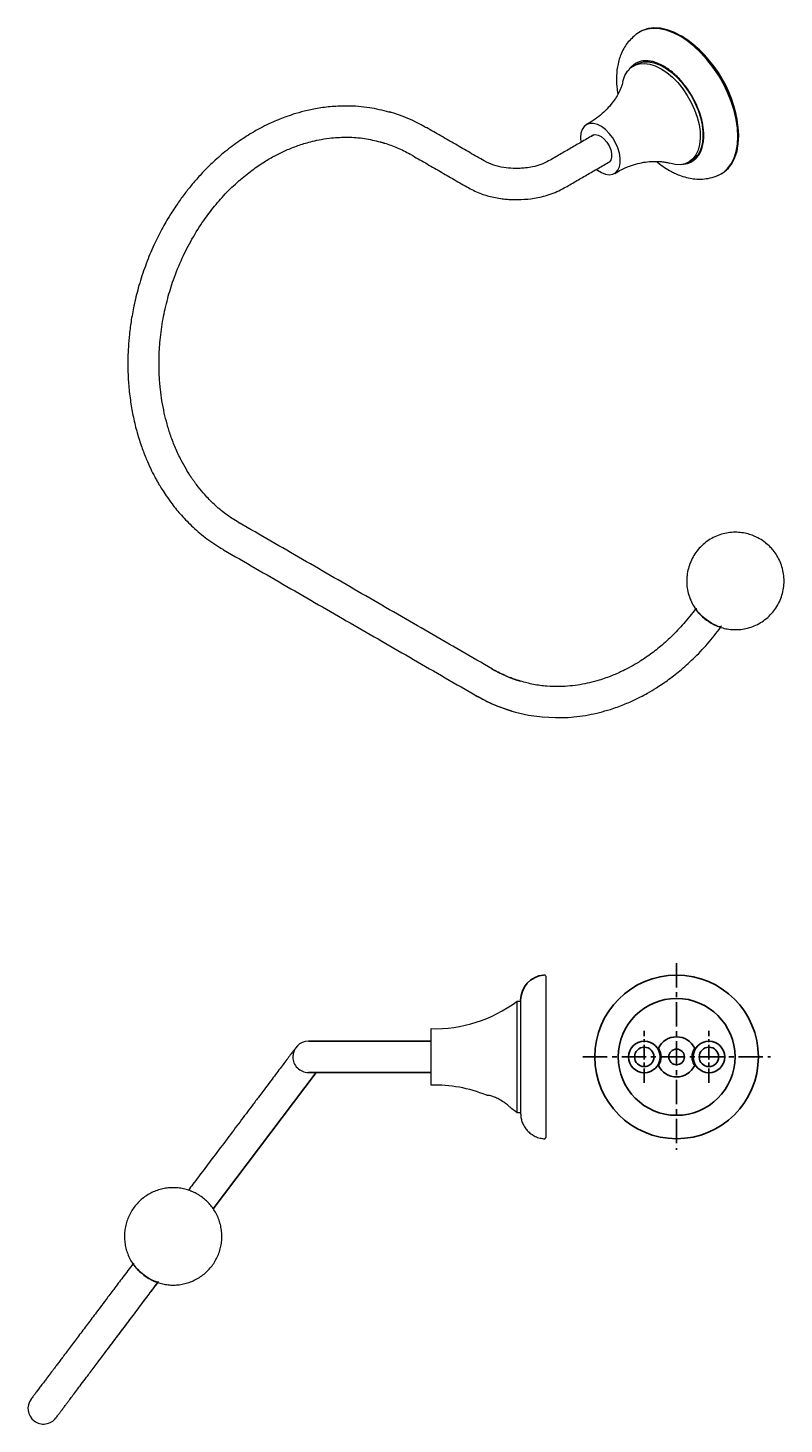
# Model space of a CAD drawing. Units: millimetres. Extents: x -502 to 210, y 0 to 373.
# Drawn here: x -239 to -45, y 0 to 358 of the extents above; entities that cross this region are included whole.
import ezdxf

# ---------------------------------------------------------------- set-up
doc = ezdxf.new("R2010")
doc.units = ezdxf.units.MM
doc.linetypes.add('CENTER', pattern=[2, 1.25, -0.25, 0.25, -0.25])
doc.layers.add('A2', color=1, linetype='CENTER')
doc.styles.add('CHINA', font='simplex.shx', dxfattribs={"bigfont": 'chineset.shx'})

msp = doc.modelspace()

# ---------------------------------------------------------------- linework, layer by layer
at = {"color": 7, "linetype": 'Continuous', "lineweight": 15}
for p, q in [((-137.444, 332.486), (-137.147, 332.359)), ((-97.604, 329.813), (-97.501, 328.573)), ((-141.146, 325.431), (-141.344, 325.57)), ((-185.531, 231.037), (-185.233, 230.91)), ((-189.233, 223.981), (-189.437, 224.126)), ((-120.18, 193.355), (-120.477, 193.482)), ((-119.982, 193.215), (-120.18, 193.355)), ((-124.179, 186.427), (-123.882, 186.3)), ((-106.47, 114.532), (-106.47, 73.132)), ((-113.97, 108.082), (-113.97, 79.582)), ((-112.97, 108.359), (-112.97, 79.304)), ((-135.97, 86.582), (-135.97, 101.082))]:
    msp.add_line(p, q, dxfattribs=at)
for p, q in [((-167.471, 97.832), (-135.97, 97.832)), ((-165.476, 89.832), (-191.876, 54.797)), ((-167.469, 89.832), (-135.97, 89.832))]:
    msp.add_line(p, q)
at = {"color": 7, "linetype": 'Continuous', "lineweight": 15, "flags": 128}
for points in [[(-57.193, 330.079), (-57.301, 332.208), (-57.624, 334.431), (-58.158, 336.716), (-58.894, 339.029), (-59.821, 341.337), (-60.927, 343.605), (-62.195, 345.801), (-63.607, 347.893), (-65.141, 349.85), (-66.776, 351.644), (-68.488, 353.249), (-70.252, 354.64), (-72.042, 355.798), (-73.832, 356.707), (-75.596, 357.352), (-77.308, 357.724), (-78.943, 357.818), (-80.477, 357.633), (-81.889, 357.17), (-83.157, 356.438), (-83.259, 356.363)], [(-56.981, 330.201), (-57.089, 332.331), (-57.412, 334.554), (-57.946, 336.839), (-58.682, 339.152), (-59.609, 341.459), (-60.715, 343.728), (-61.983, 345.924), (-63.395, 348.016), (-64.929, 349.973), (-66.564, 351.767), (-68.276, 353.371), (-70.04, 354.762), (-71.83, 355.921), (-73.62, 356.829), (-75.384, 357.474), (-77.095, 357.846), (-78.731, 357.94), (-80.265, 357.755), (-81.677, 357.293), (-82.329, 356.96)], [(-86.739, 344.121), (-86.67, 344.405), (-86.195, 345.739), (-85.522, 346.861), (-84.666, 347.749), (-83.645, 348.382), (-82.481, 348.748), (-81.198, 348.839), (-79.824, 348.653), (-78.388, 348.193), (-76.921, 347.47)], [(-83.338, 348.584), (-82.659, 348.907), (-81.463, 349.205), (-80.155, 349.226), (-78.763, 348.971), (-77.316, 348.445), (-75.846, 347.658), (-74.384, 346.628), (-72.961, 345.377), (-71.607, 343.931), (-70.351, 342.321), (-69.22, 340.582), (-68.239, 338.75), (-67.427, 336.865), (-66.803, 334.966), (-66.379, 333.095), (-66.165, 331.291), (-66.165, 329.592), (-66.379, 328.035), (-66.803, 326.653), (-67.427, 325.475), (-68.239, 324.527), (-69.09, 323.901)], [(-76.921, 347.47), (-75.454, 346.499), (-74.018, 345.301), (-72.644, 343.901), (-71.361, 342.329), (-70.197, 340.619), (-69.176, 338.806), (-68.32, 336.931), (-67.647, 335.032), (-67.172, 333.15), (-66.905, 331.325), (-66.852, 329.596), (-67.012, 328.001), (-67.384, 326.572), (-67.96, 325.341), (-68.726, 324.333), (-69.667, 323.571), (-70.763, 323.07), (-71.99, 322.841), (-73.321, 322.888), (-74.665, 323.192)], [(-93.501, 321.644), (-93.254, 321.45), (-92.218, 320.792), (-91.192, 320.381), (-90.22, 320.236), (-89.339, 320.361), (-88.588, 320.752), (-87.995, 321.393), (-87.586, 322.258), (-87.377, 323.311), (-87.377, 324.508), (-87.586, 325.802), (-87.995, 327.139), (-88.588, 328.464), (-89.339, 329.724), (-90.22, 330.865), (-91.192, 331.843), (-92.218, 332.616), (-93.254, 333.154), (-94.258, 333.433), (-95.189, 333.443), (-96.009, 333.184), (-96.685, 332.665), (-97.188, 331.908), (-97.499, 330.944), (-97.604, 329.813), (-97.604, 329.813)], [(-94.794, 330.135), (-94.432, 330.399), (-93.795, 330.551), (-93.06, 330.428), (-92.282, 330.04), (-91.518, 329.416), (-90.826, 328.602), (-90.256, 327.658), (-89.851, 326.655), (-89.64, 325.666), (-89.64, 324.766), (-89.851, 324.02), (-90.256, 323.484), (-90.795, 323.207)], [(-62.299, 320.086), (-62.195, 320.131), (-60.927, 320.864), (-59.821, 321.855), (-58.894, 323.092), (-58.158, 324.555), (-57.624, 326.224), (-57.301, 328.074), (-57.193, 330.079)], [(-61.331, 320.586), (-60.715, 320.986), (-59.609, 321.978), (-58.682, 323.214), (-57.946, 324.678), (-57.412, 326.347), (-57.089, 328.197), (-56.981, 330.201)], [(-62.244, 204.334), (-62.977, 204.617), (-63.842, 205.072), (-64.77, 205.662), (-65.686, 206.338), (-66.515, 207.046), (-67.191, 207.729), (-67.658, 208.331), (-67.878, 208.803), (-67.841, 209.1)], [(-61.392, 204.366), (-61.4, 204.357), (-61.704, 204.244), (-62.244, 204.334)], [(-114.855, 182.472), (-114.294, 182.317), (-110.915, 181.565), (-107.472, 181.108), (-103.982, 180.949), (-103.74, 180.959)], [(-209.663, 37.84), (-210.36, 38.393), (-210.995, 38.955), (-211.537, 39.497), (-211.957, 39.992), (-212.235, 40.415), (-212.356, 40.745), (-212.316, 40.965)], [(-205.927, 36.151), (-206.128, 36.051), (-206.478, 36.078), (-206.962, 36.228), (-207.553, 36.495), (-208.223, 36.866), (-208.939, 37.322), (-209.663, 37.84)]]:
    msp.add_lwpolyline(points, dxfattribs=at)
for centre, radius in [((-72.932, 93.832), 21), ((-72.932, 93.832), 15), ((-81.232, 93.832), 4.05), ((-64.632, 93.832), 4.05), ((-81.232, 93.832), 2.5), ((-72.932, 93.832), 2), ((-64.632, 93.832), 2.5)]:
    msp.add_circle(centre, radius)
at = {"color": 7, "linetype": 'Continuous', "lineweight": 15}
for centre, radius, start, end in [((-88.671, 329.051), 31.721, 2.5205, 57.47412), ((-157.403, 297.977), 39.865, 59.95725, 74.47733), ((-57, 217.126), 13.876, 222.33044, 245.11404), ((-103.158, 223.427), 34.593, 239.95556, 253.55007), ((-103.919, 220.818), 39.875, 239.95827, 254.08187), ((-134.988, 136.068), 35, 268.3928, 306.90745), ((-167.47, 93.832), 4, 90.01898, 180), ((-167.47, 93.832), 4, 180, 270.01898), ((-134.988, 51.595), 35, 67.72384, 91.6072), ((-134.988, 51.595), 35, 53.09255, 55.6098), ((-200.832, 49.556), 14.694, 221.26184, 244.65686), ((-235.475, 3.586), 4, 143.01898, 233), ((-235.475, 3.586), 4, 233, 323.01906)]:
    msp.add_arc(centre, radius, start, end, dxfattribs=at)
for centre, radius, start, end in [((-106.47, 108.359), 6.5, 95.29638, 180), ((-72.932, 93.832), 5.15, 25.2575, 154.7425), ((-80.932, 93.832), 4, 326.6769, 33.3231), ((-64.932, 93.832), 4, 146.6769, 213.3231), ((-72.932, 93.832), 5.15, 205.2575, 334.7425)]:
    msp.add_arc(centre, radius, start, end)
for points, knots in [([(-83.221, 356.391), (-84.061, 355.648), (-85.703, 354.196), (-87.297, 351.22), (-88.232, 348.078), (-88.34, 345.873), (-88.39, 344.829)], [0, 0, 0, 0, 0.2756932, 0.5387908, 0.7816896, 1, 1, 1, 1]), ([(-65.941, 330.312), (-65.949, 330.668), (-65.965, 331.402), (-66.102, 332.594), (-66.39, 334.165), (-66.96, 336.198), (-67.79, 338.245), (-68.667, 339.965), (-69.457, 341.309), (-70.364, 342.647), (-71.734, 344.405), (-73.685, 346.403), (-76.213, 348.228), (-78.337, 349.147), (-79.936, 349.478), (-81.049, 349.531), (-82.065, 349.402), (-82.97, 349.11), (-83.762, 348.68), (-84.495, 348.077), (-85.038, 347.48), (-85.295, 347.001), (-85.367, 346.866)], [0, 0, 0, 0, 0.033221, 0.068634, 0.1062245, 0.1697296, 0.2407305, 0.2790844, 0.319235, 0.3610652, 0.4044059, 0.49452, 0.5874075, 0.680295, 0.7259432, 0.7705732, 0.8139139, 0.8557441, 0.8958947, 0.9342486, 0.9816005, 1, 1, 1, 1]), ([(-86.745, 344.094), (-86.799, 343.877), (-86.911, 343.423), (-87.263, 342.431), (-87.819, 341.218), (-88.639, 339.802), (-89.757, 338.261), (-91.179, 336.682), (-92.888, 335.181), (-94.532, 333.99), (-95.637, 333.414), (-96.041, 333.204)], [0, 0, 0, 0, 0.08928949, 0.18600301, 0.29082355, 0.40426907, 0.52596384, 0.65443614, 0.78734533, 0.92212587, 1, 1, 1, 1]), ([(-88.39, 344.829), (-88.373, 343.966), (-88.347, 342.695), (-88.084, 341.377), (-88, 340.955)], [0, 0, 0, 0, 0.679336, 1, 1, 1, 1]), ([(-146.778, 336.36), (-148.434, 336.768), (-151.984, 337.643), (-156.899, 337.952), (-161.384, 337.793), (-165.051, 337.33), (-168.371, 336.636), (-171.152, 335.852), (-173.357, 335.096), (-175.247, 334.36), (-177.161, 333.529), (-179.419, 332.428), (-182.31, 330.824), (-185.7, 328.629), (-189.255, 325.899), (-192.472, 323.017), (-195.193, 320.233), (-197.451, 317.642), (-199.436, 315.129), (-201.354, 312.457), (-203.358, 309.347), (-205.43, 305.7), (-207.487, 301.491), (-209.393, 296.812), (-210.974, 291.979), (-212.146, 287.347), (-212.935, 283.164), (-213.426, 279.463), (-213.699, 276.219), (-213.827, 273.121), (-213.821, 269.816), (-213.618, 266.012), (-213.159, 262.004), (-212.428, 257.923), (-211.477, 254.061), (-210.344, 250.491), (-209.166, 247.434), (-208.034, 244.904), (-207.101, 243.054), (-206.379, 241.728), (-205.762, 240.653), (-204.971, 239.348), (-203.868, 237.661), (-202.242, 235.405), (-199.993, 232.676), (-197.021, 229.653), (-193.491, 226.669), (-190.814, 224.99), (-189.436, 224.125)], [0, 0, 0, 0, 0.03380321, 0.07248527, 0.09854032, 0.1242158, 0.14698646, 0.16609738, 0.18118625, 0.19251669, 0.20538989, 0.22131082, 0.24041866, 0.26776191, 0.29644579, 0.32250574, 0.34571161, 0.36589077, 0.38321507, 0.40186239, 0.42322569, 0.44730043, 0.47405, 0.50339494, 0.53335448, 0.56045458, 0.58461744, 0.60587629, 0.62428901, 0.64051906, 0.6593101, 0.68151199, 0.70686941, 0.73018195, 0.75511846, 0.7782534, 0.7982746, 0.81538698, 0.82977752, 0.83717496, 0.84390437, 0.85329636, 0.86629726, 0.88262837, 0.9071806, 0.93555615, 0.96682252, 1, 1, 1, 1]), ([(-185.369, 230.989), (-186.481, 231.681), (-188.696, 233.059), (-191.576, 235.518), (-193.921, 237.911), (-195.535, 239.843), (-196.539, 241.175), (-197.155, 242.044), (-197.666, 242.796), (-198.21, 243.634), (-199.064, 245.026), (-200.243, 247.152), (-201.598, 250.038), (-202.797, 253.141), (-203.743, 256.159), (-204.498, 259.164), (-205.071, 262.144), (-205.51, 265.364), (-205.795, 268.939), (-205.859, 273.159), (-205.577, 278.014), (-204.851, 283.213), (-203.686, 288.374), (-202.062, 293.614), (-199.988, 298.733), (-197.359, 303.859), (-194.555, 308.306), (-191.528, 312.311), (-188.384, 315.841), (-185.015, 319.022), (-181.651, 321.683), (-178.529, 323.762), (-175.621, 325.401), (-172.755, 326.759), (-170.287, 327.711), (-168.143, 328.394), (-166.257, 328.903), (-164.016, 329.377), (-161.023, 329.804), (-157.292, 329.969), (-153.101, 329.689), (-150.362, 329.012), (-149.041, 328.685)], [0, 0, 0, 0, 0.031624, 0.063021, 0.089496, 0.1097867, 0.1208944, 0.1275033, 0.1339526, 0.1414339, 0.1499891, 0.1705131, 0.1952928, 0.2195107, 0.241882, 0.2621368, 0.2841237, 0.3044285, 0.3283299, 0.3562159, 0.3882546, 0.4238904, 0.4584465, 0.4907924, 0.5301196, 0.5656075, 0.6034517, 0.6341278, 0.6665464, 0.7000347, 0.7306892, 0.7577367, 0.781341, 0.8042875, 0.8287473, 0.8414749, 0.8560479, 0.8742396, 0.8957117, 0.9287092, 0.9656427, 1, 1, 1, 1]), ([(-71.374, 322.986), (-71.032, 323.016), (-70.359, 323.076), (-69.458, 323.377), (-68.667, 323.806), (-67.929, 324.403), (-67.272, 325.18), (-66.727, 326.144), (-66.29, 327.325), (-65.997, 328.696), (-65.959, 329.796), (-65.941, 330.312)], [0, 0, 0, 0, 0.1065843, 0.2100734, 0.3094073, 0.4042959, 0.521446, 0.6325229, 0.7373219, 0.8767563, 1, 1, 1, 1]), ([(-147.924, 328.371), (-146.818, 328.007), (-144.541, 327.258), (-142.434, 326.146), (-141.349, 325.574)], [0, 0, 0, 0, 0.4855089, 1, 1, 1, 1]), ([(-105.791, 323.787), (-106.436, 323.462), (-107.64, 322.856), (-109.721, 322.294), (-111.526, 322), (-113.22, 321.866), (-115.108, 321.86), (-117.436, 322.092), (-120.058, 322.687), (-121.526, 323.408), (-122.297, 323.787)], [0, 0, 0, 0, 0.1468235, 0.2744605, 0.375338, 0.4504446, 0.54705, 0.6751127, 0.8292917, 1, 1, 1, 1]), ([(-88.771, 320.598), (-88.238, 320.922), (-87.038, 321.652), (-85.051, 322.497), (-82.939, 323.159), (-80.923, 323.551), (-79.093, 323.713), (-77.511, 323.694), (-76.232, 323.557), (-75.272, 323.369), (-74.871, 323.25), (-74.691, 323.197)], [0, 0, 0, 0, 0.1062321, 0.2392381, 0.3687621, 0.4935213, 0.6121829, 0.7235194, 0.8267763, 0.9219534, 1, 1, 1, 1]), ([(-78.059, 323.676), (-77.945, 323.573), (-77.314, 323.001), (-76.046, 322.113), (-74.541, 321.192), (-73.116, 320.491), (-71.659, 319.903), (-69.973, 319.428), (-68.133, 319.146), (-66.248, 319.115), (-64.225, 319.373), (-62.927, 319.856), (-62.254, 320.106)], [0, 0, 0, 0, 0.0248808, 0.1388409, 0.2575027, 0.3228132, 0.4108857, 0.5239849, 0.6249887, 0.7390364, 0.8647367, 1, 1, 1, 1]), ([(-126.297, 316.859), (-125.24, 316.323), (-123.285, 315.334), (-120.397, 314.547), (-118.218, 314.157), (-116.7, 313.982), (-114.951, 313.864), (-112.559, 313.859), (-109.941, 314.123), (-107.54, 314.6), (-105.574, 315.155), (-103.599, 315.894), (-102.402, 316.532), (-101.791, 316.859)], [0, 0, 0, 0, 0.1502017, 0.2775806, 0.3469957, 0.4028492, 0.4498541, 0.5440737, 0.6700896, 0.7441893, 0.8246458, 0.9103651, 1, 1, 1, 1]), ([(-50.444, 226.074), (-50.966, 226.424), (-51.727, 226.935), (-52.997, 227.536), (-54.227, 227.993), (-55.782, 228.359), (-57.472, 228.527), (-59.232, 228.455), (-60.996, 228.129), (-62.71, 227.548), (-64.33, 226.722), (-65.817, 225.666), (-67.138, 224.404), (-68.264, 222.96), (-69.168, 221.366), (-69.831, 219.654), (-70.238, 217.861), (-70.378, 216.023), (-70.247, 214.176), (-69.84, 212.355), (-69.185, 210.649), (-68.31, 209.124), (-67.64, 208.182), (-67.243, 207.766), (-67.23, 207.752)], [0, 0, 0, 0, 0.0515377, 0.0751098, 0.1153108, 0.1591533, 0.2060473, 0.254394, 0.303466, 0.3529179, 0.402585, 0.4523852, 0.5022766, 0.5522385, 0.6022635, 0.6523552, 0.7025295, 0.7528213, 0.8033021, 0.8541258, 0.905668, 0.9527455, 0.9984346, 1, 1, 1, 1]), ([(-62.886, 204.56), (-62.873, 204.554), (-62.42, 204.336), (-61.435, 203.997), (-59.884, 203.621), (-58.193, 203.457), (-56.433, 203.527), (-54.669, 203.854), (-52.956, 204.434), (-51.336, 205.261), (-49.848, 206.316), (-48.527, 207.579), (-47.402, 209.023), (-46.497, 210.617), (-45.834, 212.328), (-45.428, 214.122), (-45.287, 215.96), (-45.419, 217.807), (-45.825, 219.629), (-46.483, 221.331), (-47.347, 222.867), (-48.266, 224.075), (-49.287, 225.158), (-50.017, 225.736), (-50.444, 226.074)], [0, 0, 0, 0, 0.0011539, 0.0413207, 0.0851257, 0.1319797, 0.1802852, 0.2293153, 0.2787249, 0.3283496, 0.3781074, 0.4279561, 0.4778753, 0.5278577, 0.5779066, 0.6280381, 0.678287, 0.7287247, 0.779505, 0.8310032, 0.8780405, 0.9236907, 0.9552789, 1, 1, 1, 1]), ([(-68.056, 208.832), (-69.048, 207.549), (-71.01, 205.01), (-74.158, 201.752), (-77.3, 198.946), (-80.248, 196.707), (-82.869, 194.997), (-84.941, 193.815), (-86.573, 192.978), (-88.003, 192.308), (-89.484, 191.678), (-91.107, 191.063), (-93.86, 190.157), (-97.793, 189.235), (-102.282, 188.814), (-106.317, 188.921), (-109.799, 189.386), (-111.897, 189.961), (-112.987, 190.26)], [0, 0, 0, 0, 0.0837606, 0.1656811, 0.238837, 0.3097124, 0.3677728, 0.4125387, 0.4439097, 0.4720823, 0.503079, 0.5368931, 0.5731204, 0.6734134, 0.7773176, 0.8475118, 0.9207337, 1, 1, 1, 1]), ([(-104.043, 180.964), (-103.2, 180.948), (-100.392, 180.892), (-95.656, 181.497), (-91.197, 182.593), (-88.186, 183.614), (-86.529, 184.245), (-85.003, 184.888), (-83.58, 185.541), (-82.058, 186.295), (-80.221, 187.284), (-77.899, 188.671), (-75.116, 190.548), (-71.944, 192.996), (-68.493, 196.097), (-64.938, 199.788), (-62.732, 202.643), (-61.616, 204.086)], [0, 0, 0, 0, 0.054652, 0.182106, 0.303416, 0.3422246, 0.3785649, 0.4122439, 0.4432598, 0.4735486, 0.5146443, 0.5682887, 0.6341643, 0.7117806, 0.8004268, 0.8991303, 1, 1, 1, 1]), ([(-113.449, 190.426), (-114.514, 190.777), (-116.766, 191.521), (-118.868, 192.628), (-119.977, 193.211)], [0, 0, 0, 0, 0.4725733, 1, 1, 1, 1]), ([(-124.382, 186.57), (-122.92, 185.76), (-120.168, 184.236), (-117.215, 183.261), (-115.831, 182.805)], [0, 0, 0, 0, 0.5314222, 1, 1, 1, 1]), ([(-170.665, 96.239), (-170.693, 96.202), (-170.748, 96.128), (-171.188, 95.544), (-171.851, 94.665), (-172.704, 93.532), (-173.669, 92.251), (-174.72, 90.857), (-175.851, 89.356), (-177.106, 87.691), (-178.479, 85.869), (-179.986, 83.869), (-181.987, 81.213), (-184.583, 77.768), (-187.871, 73.405), (-191.12, 69.093), (-194.228, 64.969), (-196.518, 61.931), (-197.882, 60.12), (-198.265, 59.612)], [0, 0, 0, 0, 0.0670619, 0.1329399, 0.1963135, 0.2558224, 0.3101376, 0.358027, 0.4064849, 0.4534905, 0.5012338, 0.5496026, 0.5984748, 0.6806607, 0.7637819, 0.8480163, 0.9115868, 0.9751942, 1, 1, 1, 1]), ([(-115.22, 80.478), (-115.245, 80.501), (-115.294, 80.547), (-115.699, 80.915), (-116.36, 81.483), (-117.351, 82.245), (-118.486, 82.968), (-119.659, 83.52), (-120.623, 83.821), (-121.324, 83.946), (-121.672, 83.979), (-121.707, 83.982), (-121.72, 83.983)], [0, 0, 0, 0, 0.0816792, 0.1629594, 0.277449, 0.3944533, 0.5348867, 0.6412669, 0.7481209, 0.8443041, 0.9397446, 1, 1, 1, 1]), ([(-112.97, 79.304), (-112.955, 78.97), (-112.924, 78.273), (-112.657, 77.214), (-112.193, 76.144), (-111.501, 75.125), (-110.597, 74.226), (-109.517, 73.517), (-108.325, 73.019), (-107.485, 72.894), (-107.07, 72.832)], [0, 0, 0, 0, 0.1043407, 0.2176485, 0.3391286, 0.4673388, 0.6001963, 0.7351189, 0.869292, 1, 1, 1, 1]), ([(-194.664, 57.744), (-195.089, 58.041), (-195.7, 58.47), (-196.703, 59.005), (-197.655, 59.432), (-198.863, 59.835), (-200.189, 60.126), (-201.598, 60.274), (-203.044, 60.26), (-204.495, 60.075), (-205.923, 59.72), (-207.304, 59.197), (-208.617, 58.514), (-209.843, 57.679), (-210.962, 56.704), (-211.959, 55.603), (-212.819, 54.39), (-213.53, 53.083), (-214.081, 51.7), (-214.465, 50.259), (-214.675, 48.781), (-214.708, 47.286), (-214.562, 45.793), (-214.236, 44.321), (-213.731, 42.883), (-213.064, 41.555), (-212.431, 40.547), (-211.997, 40.034), (-211.863, 39.875)], [0, 0, 0, 0, 0.0428568, 0.0617592, 0.09402, 0.1291572, 0.1669893, 0.2062001, 0.2461369, 0.2864641, 0.3270131, 0.367696, 0.4084652, 0.4492935, 0.4901653, 0.5310719, 0.5720089, 0.6129756, 0.6539747, 0.6950127, 0.736102, 0.7772649, 0.8185412, 0.8600073, 0.9018231, 0.9443726, 0.9828189, 1, 1, 1, 1]), ([(-207.142, 36.299), (-207.01, 36.238), (-206.492, 36), (-205.508, 35.691), (-204.185, 35.393), (-202.776, 35.247), (-201.33, 35.262), (-199.879, 35.446), (-198.451, 35.802), (-197.07, 36.324), (-195.757, 37.007), (-194.531, 37.842), (-193.412, 38.817), (-192.415, 39.919), (-191.555, 41.131), (-190.844, 42.438), (-190.293, 43.822), (-189.909, 45.262), (-189.699, 46.74), (-189.666, 48.235), (-189.812, 49.728), (-190.138, 51.201), (-190.644, 52.638), (-191.305, 53.97), (-192.085, 55.165), (-192.86, 56.107), (-193.708, 56.976), (-194.306, 57.456), (-194.664, 57.744)], [0, 0, 0, 0, 0.0120454, 0.0471396, 0.0849255, 0.1240883, 0.1639762, 0.2042541, 0.2447535, 0.2853868, 0.3261061, 0.3668844, 0.4077063, 0.4485628, 0.4894498, 0.5303664, 0.5713154, 0.6123032, 0.6533423, 0.6944548, 0.7356807, 0.7770961, 0.8188607, 0.8613582, 0.8997575, 0.9366474, 0.9620766, 1, 1, 1, 1]), ([(-212.498, 40.724), (-213.364, 39.575), (-215.042, 37.348), (-217.338, 34.301), (-219.284, 31.718), (-220.845, 29.648), (-222.151, 27.915), (-223.737, 25.809), (-225.665, 23.25), (-227.852, 20.348), (-229.497, 18.166), (-230.658, 16.624), (-231.394, 15.648), (-232.058, 14.767), (-232.65, 13.981), (-233.192, 13.262), (-233.752, 12.518), (-234.355, 11.719), (-235.022, 10.834), (-235.72, 9.907), (-236.436, 8.957), (-237.128, 8.039), (-237.751, 7.212), (-238.252, 6.547), (-238.601, 6.084), (-238.646, 6.024), (-238.67, 5.993)], [0, 0, 0, 0, 0.0588913, 0.1142134, 0.1611177, 0.1990876, 0.2297734, 0.2602732, 0.3225769, 0.386058, 0.4496276, 0.4766968, 0.5024121, 0.5265032, 0.5489591, 0.5697736, 0.5907083, 0.6183276, 0.6484308, 0.6839843, 0.7248577, 0.7708652, 0.8217539, 0.8771948, 0.9367756, 1, 1, 1, 1]), ([(-232.281, 1.179), (-232.26, 1.206), (-232.22, 1.259), (-231.913, 1.667), (-231.48, 2.241), (-230.951, 2.942), (-230.378, 3.703), (-229.803, 4.467), (-229.262, 5.184), (-228.655, 5.989), (-227.91, 6.978), (-226.922, 8.29), (-225.762, 9.829), (-224.296, 11.775), (-222.523, 14.127), (-220.478, 16.841), (-218.798, 19.07), (-217.528, 20.756), (-216.587, 22.005), (-215.433, 23.536), (-214.03, 25.398), (-212.37, 27.6), (-210.453, 30.145), (-208.346, 32.941), (-206.856, 34.918), (-206.109, 35.909)], [0, 0, 0, 0, 0.0597253, 0.1153968, 0.1665484, 0.2127984, 0.2538454, 0.2894599, 0.3194742, 0.3437703, 0.3826306, 0.4245781, 0.470428, 0.5181778, 0.5818679, 0.6443025, 0.7023139, 0.7229446, 0.7470331, 0.7768251, 0.8121746, 0.8528823, 0.8986848, 0.9492459, 1, 1, 1, 1]), ([(-221.312, 15.734), (-220.337, 17.028), (-218.375, 19.632), (-215.071, 24.017), (-211.824, 28.326), (-208.814, 32.32), (-206.979, 34.754), (-206.109, 35.909)], [0, 0, 0, 0, 0.22184418, 0.44621274, 0.67358613, 0.84518191, 1, 1, 1, 1])]:
    msp.add_open_spline(points, degree=3, knots=knots, dxfattribs=at)
for points in [[(-82.329, 356.96), (-82.541, 356.838)], [(-71.615, 355.797), (-71.827, 355.919)], [(-83.338, 348.584), (-84.045, 348.176)], [(-146.182, 336.23), (-146.778, 336.36)], [(-122.297, 323.787), (-137.147, 332.359)], [(-94.16, 330.501), (-105.791, 323.787)], [(-56.981, 330.201), (-56.981, 330.446)], [(-149.041, 328.685), (-148.431, 328.553)], [(-148.431, 328.553), (-147.924, 328.371)], [(-141.146, 325.431), (-126.297, 316.858)], [(-101.791, 316.858), (-90.16, 323.573)], [(-69.797, 323.493), (-69.09, 323.901)], [(-61.543, 320.464), (-61.331, 320.586)], [(-120.18, 193.355), (-185.233, 230.91)], [(-189.233, 223.981), (-124.179, 186.427)], [(-112.987, 190.26), (-113.449, 190.426)], [(-115.831, 182.805), (-115.142, 182.555)], [(-106.77, 114.832), (-107.07, 114.832)], [(-106.47, 114.532), (-106.77, 114.832)], [(-112.97, 108.082), (-113.97, 108.082)], [(-113.97, 79.582), (-112.97, 79.582)], [(-107.07, 72.832), (-106.77, 72.832)], [(-106.77, 72.832), (-106.47, 73.132)], [(-233.305, 13.113), (-234.603, 11.39)]]:
    msp.add_open_spline(points, degree=1, dxfattribs=at)
at = {"layer": 'A2', "ltscale": 5}
for p, q in [((-72.932, 117.908), (-72.932, 70.006)), ((-97.008, 93.832), (-48.856, 93.832))]:
    msp.add_line(p, q, dxfattribs=at)
at = {"layer": 'A2', "ltscale": 3}
for p, q in [((-81.232, 87.139), (-81.232, 100.524)), ((-64.632, 87.139), (-64.632, 100.524))]:
    msp.add_line(p, q, dxfattribs=at)

# ---------------------------------------------------------------- texts
at = {"color": 6, "insert": (-105.736, 217.191), "char_height": 2.7, "attachment_point": 1, "style": 'CHINA'}
msp.add_mtext('\\A1;', dxfattribs=at)

doc.saveas('drawing.dxf')
